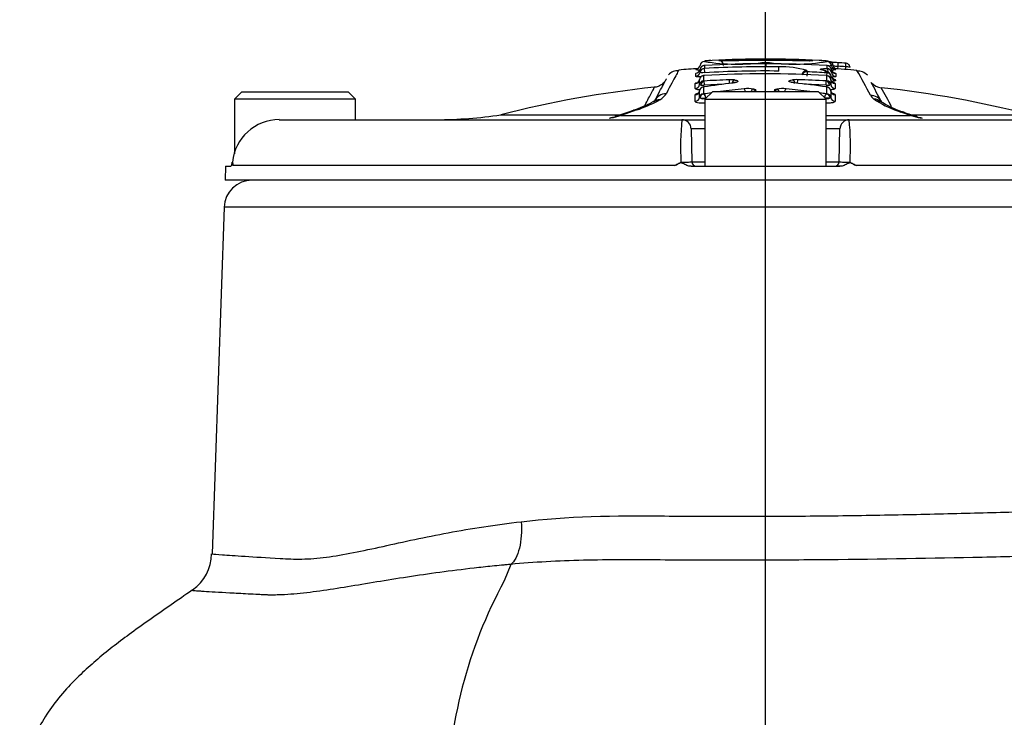
# Paper-space layout 'Sheet1' of a CAD drawing. Units: millimetres. Extents: x 0 to 594, y 0 to 420.
# Drawn here: x 351 to 372, y 213 to 228 of the extents above; entities that cross this region are included whole.
import ezdxf
from ezdxf.lldxf.tags import DXFTag

# ---------------------------------------------------------------- set-up
doc = ezdxf.new("R2010")
doc.units = ezdxf.units.MM
for name, color, linetype in [('DV3_Default', 7, 'Continuous'), ('II2-04CAP-STD', 7, 'Continuous'), ('II2-04SHW-STD', 7, 'Continuous'), ('TSH-1', 7, 'Continuous')]:
    doc.layers.add(name, color=color, linetype=linetype)
tags = doc.linetypes.add('CENTER2', pattern=[28.575, 19.05, -3.175, 3.175, -3.175]).pattern_tags.tags
tags[10:11] = [DXFTag(74, 4), DXFTag(75, 0), DXFTag(340, '0'), DXFTag(46, 0.0), DXFTag(50, 0.0), DXFTag(44, 0.0), DXFTag(45, 0.0)]
tags[8:9] = [DXFTag(74, 4), DXFTag(75, 0), DXFTag(340, '0'), DXFTag(46, 0.0), DXFTag(50, 0.0), DXFTag(44, 0.0), DXFTag(45, 0.0)]
tags[6:7] = [DXFTag(74, 4), DXFTag(75, 0), DXFTag(340, '0'), DXFTag(46, 0.0), DXFTag(50, 0.0), DXFTag(44, 0.0), DXFTag(45, 0.0)]
tags[4:5] = [DXFTag(74, 4), DXFTag(75, 0), DXFTag(340, '0'), DXFTag(46, 0.0), DXFTag(50, 0.0), DXFTag(44, 0.0), DXFTag(45, 0.0)]

# ---------------------------------------------------------------- blocks, each defined once
blk = doc.blocks.new('SE9')
at = {"layer": 'DV3_Default', "color": 7, "linetype": 'CENTER2'}
blk.add_line((366.758, 122.554), (366.758, 229.255), dxfattribs=at)
at = {"layer": 'II2-04CAP-STD', "color": 7, "linetype": 'Continuous'}
for p, q in [((366.762, 227.214), (366.762, 227.189)), ((365.353, 226.932), (365.353, 226.996)), ((365.446, 227.08), (365.446, 227.016)), ((365.455, 226.926), (365.449, 227.016)), ((366.762, 227.152), (366.762, 227.065)), ((367.044, 226.961), (367.045, 227.051)), ((367.645, 226.973), (367.645, 226.945)), ((368.079, 227.014), (368.079, 227.08)), ((368.172, 226.995), (368.172, 226.93)), ((368.309, 227.064), (368.306, 227.005)), ((368.471, 227.053), (368.467, 226.994)), ((365.26, 226.848), (365.26, 226.911)), ((365.341, 226.672), (365.341, 226.78)), ((365.425, 226.859), (365.425, 226.75)), ((365.978, 226.772), (365.981, 226.694)), ((367.446, 226.698), (367.449, 226.775)), ((367.544, 226.896), (367.544, 226.896)), ((367.65, 226.943), (367.647, 226.851)), ((368.072, 226.923), (368.069, 226.865)), ((368.075, 226.751), (368.075, 226.86)), ((368.159, 226.781), (368.159, 226.673)), ((368.264, 226.911), (368.264, 226.846)), ((365.248, 226.585), (365.248, 226.693)), ((365.425, 226.614), (365.425, 226.472)), ((365.436, 226.748), (365.441, 226.659)), ((365.861, 226.679), (365.441, 226.659)), ((365.441, 226.659), (365.441, 226.656)), ((368.058, 226.66), (367.589, 226.681)), ((368.058, 226.66), (368.063, 226.748)), ((368.058, 226.657), (368.058, 226.66)), ((368.075, 226.473), (368.075, 226.614)), ((368.252, 226.694), (368.252, 226.586)), ((355.518, 226.517), (355.358, 226.357)), ((357.958, 226.357), (355.358, 226.357)), ((355.358, 226.357), (355.358, 225.184)), ((355.518, 226.517), (357.798, 226.517)), ((357.958, 226.357), (357.798, 226.517)), ((357.958, 225.917), (357.958, 226.357)), ((364.489, 226.344), (364.451, 226.322)), ((365.248, 226.31), (365.248, 226.451)), ((365.341, 226.396), (365.341, 226.537)), ((365.618, 226.517), (365.458, 226.357)), ((365.458, 226.357), (368.058, 226.357)), ((365.458, 226.357), (365.458, 224.917)), ((365.477, 226.382), (365.477, 226.376)), ((367.898, 226.517), (365.618, 226.517)), ((368.058, 226.357), (367.898, 226.517)), ((368.058, 224.917), (368.058, 226.357)), ((368.159, 226.537), (368.159, 226.397)), ((368.252, 226.451), (368.252, 226.312)), ((369.14, 226.318), (369.081, 226.359)), ((363.994, 226.126), (363.658, 226.007)), ((356.322, 225.917), (364.961, 225.917)), ((361.074, 226.023), (363.626, 226.023)), ((363.587, 225.986), (363.486, 225.959)), ((363.596, 226.008), (363.529, 225.984)), ((363.658, 226.007), (363.587, 225.986)), ((363.658, 226.007), (365.458, 226.007)), ((364.961, 225.917), (365.458, 225.917)), ((368.058, 226.007), (369.873, 226.007)), ((368.058, 225.917), (368.554, 225.917)), ((368.554, 225.917), (377.194, 225.917)), ((369.873, 226.007), (369.662, 226.082)), ((369.944, 225.986), (369.873, 226.007)), ((369.882, 226.023), (372.442, 226.023)), ((370.003, 225.982), (369.935, 226.004)), ((370.044, 225.959), (369.944, 225.986)), ((365.458, 225.721), (365.161, 225.721)), ((365.161, 225.721), (365.174, 225.016)), ((368.354, 225.721), (368.058, 225.721)), ((368.342, 225.016), (368.354, 225.721)), ((355.168, 224.917), (355.163, 224.619)), ((355.168, 224.917), (355.279, 224.917)), ((364.811, 224.935), (355.333, 224.935)), ((365.16, 224.917), (368.355, 224.917)), ((365.174, 225.016), (365.458, 225.016)), ((368.058, 225.016), (368.342, 225.016)), ((368.355, 224.917), (368.285, 224.917)), ((378.182, 224.935), (368.705, 224.935)), ((378.353, 224.619), (355.163, 224.619))]:
    blk.add_line(p, q, dxfattribs=at)
for centre, radius, start, end in [((366.482, 216.268), 10.951, 94.5499, 95.4297), ((366.781, 203.697), 23.52, 90.0554, 92.8403), ((366.598, 216.153), 11.063, 89.1491, 94.3832), ((365.757, 227.083), 0.1, 0.0297, 92.5087), ((366.735, 203.697), 23.52, 87.1464, 89.9446), ((366.921, 216.116), 11.099, 85.6028, 90.8198), ((366.663, 189.51), 37.68, 88.5111, 89.8486), ((367.768, 227.083), 0.1, 87.469, 105.9396), ((367.039, 216.302), 10.917, 84.537, 85.4288), ((364.885, 226.677), 0.292, 87.4579, 136.0421), ((366.758, 203.737), 23.32, 93.5377, 94.5776), ((365.254, 227.097), 0.1, 273.6651, 351.5831), ((366.071, 232.439), 5.504, 261.5296, 262.3518), ((365.452, 227.068), 0.1, 93.2285, 171.5831), ((366.147, 231.391), 4.283, 260.5745, 278.2656), ((366.758, 203.873), 23.18, 89.2904, 93.2363), ((366.758, 203.9), 23.217, 86.7525, 93.2252), ((367.38, 231.367), 4.26, 261.6628, 279.4522), ((367.107, 225.171), 1.881, 73.3886, 91.8891), ((367.644, 226.871), 0.103, 89.2906, 165.4739), ((368.073, 227.064), 0.0169, 71.393, 90.6925), ((368.073, 227.067), 0.1, 8.3967, 86.7494), ((367.418, 231.983), 4.961, 278.2978, 278.7489), ((368.271, 227.096), 0.1, 188.3967, 266.3128), ((368.083, 226.195), 0.896, 81.7443, 84.1906), ((366.758, 203.737), 23.32, 85.1708, 86.4979), ((367.453, 232.739), 5.802, 277.2579, 278.0429), ((367.041, 213.737), 13.318, 84.7265, 85.0107), ((368.329, 227.714), 0.65, 259.6644, 268.2976), ((368.278, 227.083), 0.0647, 181.7962, 218.7789), ((366.751, 203.758), 23.358, 85.7771, 86.1754), ((366.745, 203.779), 23.413, 85.7574, 86.1561), ((368.455, 226.481), 0.572, 77.9776, 88.3591), ((368.473, 227.024), 0.104, 50.4939, 89.4151), ((313.38, 196.515), 63.169, 28.27917, 28.82742), ((366.758, 203.804), 22.981, 91.9455, 93.2973), ((366.758, 203.82), 23.08, 86.7665, 93.2736), ((366.758, 203.805), 23.157, 89.2923, 93.2267), ((366.009, 225.987), 0.786, 84.0272, 92.2632), ((367.421, 225.979), 0.797, 87.9963, 95.8494), ((366.758, 203.805), 22.98, 86.743, 88.2765), ((366.757, 203.829), 23.131, 86.7404, 87.7871), ((368.063, 226.768), 0.0964, 25.8215, 92.1464), ((368.734, 226.673), 0.288, 43.4567, 92.8992), ((366.758, 203.737), 23, 95.9603, 104.3071), ((365.415, 226.849), 0.195, 256.3202, 277.7655), ((365.415, 230.458), 3.799, 269.3039, 270.3992), ((365.434, 226.786), 0.0384, 263.0677, 273.964), ((368.404, 207.259), 19.586, 96.8864, 98.714), ((368.48, 206.531), 20.169, 96.2071, 97.6673), ((366.377, 225.907), 0.679, 79.646, 96.5292), ((367.123, 225.906), 0.68, 83.5193, 100.3413), ((365.033, 206.532), 20.167, 82.3724, 83.8329), ((367.393, 226.846), 0.139, 261.0241, 267.257), ((365.209, 206.709), 20.114, 81.8418, 83.8084), ((368.084, 226.851), 0.196, 262.3481, 283.5984), ((368.084, 230.473), 3.813, 269.6062, 270.6923), ((368.066, 226.787), 0.0386, 266.0942, 276.8902), ((314.459, 196.778), 62.238, 28.31921, 28.75392), ((369.27, 226.912), 0.31, 220.4602, 264.9987), ((315.468, 197.007), 61.38, 28.3926, 28.82711), ((366.758, 203.737), 23, 75.6929, 83.7945), ((364.487, 226.085), 0.259, 89.6028, 122.9288), ((364.268, 226.716), 0.432, 300.6856, 327.0285), ((365.424, 226.521), 0.154, 243.7629, 289.8237), ((365.425, 229.319), 2.937, 268.6651, 271.0133), ((365.435, 226.499), 0.0299, 256.7491, 280.0353), ((368.48, 206.531), 20.169, 98.2318, 98.6706), ((365.033, 206.532), 20.167, 81.3695, 81.75), ((368.075, 229.327), 2.944, 269.1608, 271.3318), ((368.075, 226.522), 0.154, 257.6252, 296.1694), ((368.065, 226.5), 0.03, 260.0201, 283.2246), ((369.285, 226.606), 0.32, 210.5564, 230.4168), ((369.076, 226.081), 0.278, 50.9546, 88.873), ((363.148, 228.493), 2.496, 288.1166, 298.0732), ((363.025, 229.006), 3.039, 288.604, 297.9863), ((370.487, 228.599), 2.649, 239.426, 251.8436), ((370.338, 228.037), 2.051, 239.2024, 252.8443), ((356.319, 224.91), 1.008, 89.8087, 174.3804), ((359.697, 234.917), 9, 270, 278.8015), ((363.031, 227.582), 1.676, 284.1078, 287.244), ((348.02, 271.316), 47.913, 288.9664, 289.389), ((371.468, 225.33), 6.533, 174.8433, 182.8239), ((364.961, 225.717), 0.2, 1, 90), ((368.554, 225.717), 0.2, 90, 179), ((362.042, 225.33), 6.539, 357.1797, 5.1531), ((381.536, 259.37), 35.325, 250.4725, 250.8281), ((370.234, 226.57), 0.63, 248.5193, 258.0999), ((355.214, 225.017), 0.1, 339.2456, 354.9775), ((355.273, 228.752), 3.744, 270.6227, 270.6608), ((355.624, 225.044), 0.311, 186.5876, 200.5521), ((364.564, 225.535), 0.649, 292.3389, 305.7328), ((365.274, 225.017), 0.1, 181, 270), ((368.242, 225.017), 0.1, 270, 359), ((368.952, 225.535), 0.649, 234.2672, 247.6611)]:
    blk.add_arc(centre, radius, start, end, dxfattribs=at)
for centre, major_axis, ratio, start_param, end_param in [((365.254, 227.011), (0.1, 0), 0.995812, 4.776647, 6.132434), ((365.452, 226.981), (-0.1, 0.0001), 0.99575, 4.769809, 6.133546), ((365.452, 226.917), (-0.1, 0.0001), 0.993016, 4.769491, 6.131223), ((365.457, 226.982), (0.0056, -0.0998), 0.000123, 3.141629, 3.233413), ((367.962, 226.885), (-0.0259, -0.0966), 0.844576, 3.140492, 3.388012), ((368.071, 226.915), (0.0019, 0.1), 0.301442, 4.797468, 6.158725), ((368.073, 226.98), (0.1, 0.0001), 0.99575, 0.149277, 1.512993), ((368.073, 226.915), (0.1, 0.0001), 0.992969, 0.15163, 1.513314), ((368.113, 227.067), (0.1, 0.0002), 0.999567, 0.142557, 1.510103), ((368.271, 227.01), (-0.1, 0), 0.995812, 0.150385, 1.506152), ((368.308, 227.039), (-0.0067, -0.0998), 0.000173, 3.095151, 4.46233), ((368.47, 227.028), (-0.0074, -0.0997), 0.000176, 3.09519, 4.461758), ((368.475, 227.027), (0.1, 0.0001), 0.998907, 0.129932, 0.876347), ((365.241, 226.792), (0.1, 0), 0.986479, 4.777185, 6.169483), ((365.254, 226.947), (0.1, 0), 0.993096, 4.776647, 6.130342), ((365.43, 226.77), (-0.09, 0), 0.986375, 4.769838, 6.169917), ((365.445, 226.774), (0.0051, -0.0899), 0.000073, 3.141951, 3.30585), ((366.093, 226.68), (0.0103, 0.0894), 0.588906, 0.240172, 1.331098), ((367.338, 226.683), (0.0099, -0.0894), 0.56952, 1.850539, 2.905661), ((367.641, 226.846), (0.1, -0.0001), 0.989136, 1.533995, 2.894356), ((368.055, 226.775), (-0.0051, -0.0899), 0.000072, -3.305851, -3.146441), ((368.069, 226.771), (0.09, 0), 0.986376, 0.113935, 1.514036), ((368.07, 226.825), (-0.0888, -0.0459), 0.985433, 3.144732, 4.185009), ((368.258, 226.793), (-0.1, 0), 0.98648, 0.114372, 1.50669), ((368.271, 226.945), (-0.1, 0), 0.993049, 0.152504, 1.506152), ((368.267, 226.858), (0.0888, 0.046), 0.985543, 3.135505, 4.17562), ((365.241, 226.683), (0.1, 0), 0.981829, 4.777185, 6.16748), ((365.43, 226.661), (-0.09, 0), 0.981715, 4.769724, 6.167839), ((365.43, 226.526), (-0.09, 0), 0.975933, 4.769628, 6.165753), ((365.434, 226.659), (-0.0131, -0.089), 0.722468, 3.42075, 4.818475), ((365.441, 226.531), (0.0136, -0.089), 0.389944, 2.903792, 3.141811), ((366.058, 226.615), (0.0108, -0.0894), 0.391403, 2.916193, 3.16196), ((366.301, 226.494), (-0.0097, 0.0895), 0.349308, 4.935981, 6.035172), ((366.5, 226.488), (0.0192, 0.0879), 0.685539, 0.323991, 1.377743), ((366.944, 226.457), (0.09, 0), 0.971436, 0.760381, 1.562436), ((367, 226.488), (0.0191, -0.0879), 0.683338, 1.761605, 2.818576), ((367.198, 226.495), (-0.0097, -0.0895), 0.34934, 3.38961, 4.492234), ((367.376, 226.617), (-0.0097, -0.0895), 0.359065, 3.122298, 3.363896), ((368.058, 226.531), (-0.0128, -0.0891), 0.357699, 3.1506, 3.376134), ((368.065, 226.66), (0.013, -0.0891), 0.719138, 1.466121, 2.86386), ((368.07, 226.662), (0.09, 0), 0.981717, 0.116018, 1.514149), ((368.07, 226.527), (0.09, 0), 0.97591, 0.118115, 1.514246), ((368.258, 226.684), (-0.1, 0), 0.981831, 0.116378, 1.50669), ((364.66, 226.169), (0.283, -0.149), 0.97124, 2.135091, 3.194296), ((365.241, 226.548), (0.1, 0), 0.976054, 4.777185, 6.165459), ((365.241, 226.407), (0.1, 0), 0.970034, 4.777185, 6.163737), ((365.43, 226.385), (-0.09, 0), 0.96991, 4.769556, 6.163981), ((365.433, 226.383), (0.0298, 0.0849), 0.838373, 0.463137, 1.857289), ((365.445, 226.382), (-0.0136, 0.089), 0.34759, 4.659435, 6.020258), ((366.556, 226.457), (-0.09, 0), 0.971436, 4.721435, 5.520515), ((368.055, 226.383), (-0.0135, -0.089), 0.347631, 3.404525, 4.678796), ((368.067, 226.384), (0.0297, -0.085), 0.836732, 1.286583, 2.680746), ((368.07, 226.386), (0.09, 0), 0.969912, 0.119881, 1.514317), ((368.258, 226.548), (-0.1, 0), 0.976031, 0.11841, 1.50669), ((368.258, 226.408), (-0.1, 0), 0.970037, 0.120127, 1.50669), ((368.979, 226.132), (-0.282, -0.152), 0.969151, 3.158963, 4.134425), ((364.032, 225.818), (0.106, -0.302), 0.629709, 2.809272, 3.142925), ((364.483, 226.012), (0.157, -0.279), 0.862318, 2.673359, 3.152112), ((369.107, 226.008), (-0.173, -0.269), 0.886415, 3.133462, 3.65626), ((369.107, 226.008), (-0.173, -0.269), 0.886415, 3.113031, 3.133462), ((363.517, 225.646), (0.077, -0.311), 0.625286, 3.141265, 3.333396), ((363.517, 225.646), (0.077, -0.311), 0.625286, 2.907828, 3.141265), ((363.624, 225.677), (0.097, -0.305), 0.614866, 2.844624, 3.141108), ((363.701, 225.702), (0.105, -0.302), 0.577724, 3.129851, 3.15582), ((363.701, 225.702), (0.105, -0.302), 0.577724, 2.810757, 3.129851), ((369.622, 225.775), (-0.106, -0.302), 0.615174, 3.139813, 3.474494), ((369.622, 225.775), (-0.106, -0.302), 0.615174, 3.117732, 3.139813), ((369.83, 225.702), (-0.105, -0.302), 0.577481, 3.141848, 3.471933), ((369.906, 225.677), (-0.097, -0.305), 0.614608, 3.145375, 3.438213), ((370.014, 225.646), (-0.077, -0.311), 0.625034, 3.14164, 3.375326), ((370.014, 225.646), (-0.077, -0.311), 0.625034, 2.949644, 3.14164)]:
    blk.add_ellipse(centre, major_axis=major_axis, ratio=ratio, start_param=start_param, end_param=end_param, dxfattribs=at)
for points, knots in [([(365.581, 227.186), (365.551, 227.185), (365.498, 227.182), (365.472, 227.179), (365.461, 227.177)], [0, 0, 0, 0, 0.2062431, 0.4375121, 0.4375121, 0.4375121, 0.4375121]), ([(366.762, 227.19), (366.66, 227.19), (366.558, 227.189), (366.405, 227.187), (366.354, 227.186), (366.252, 227.184), (366.201, 227.183), (366.1, 227.181), (366.049, 227.18), (365.976, 227.179), (365.951, 227.178), (365.904, 227.177), (365.881, 227.177), (365.84, 227.177), (365.821, 227.177), (365.8, 227.177), (365.793, 227.177), (365.782, 227.178), (365.777, 227.178), (365.764, 227.179), (365.76, 227.18), (365.756, 227.181), (365.755, 227.181), (365.753, 227.182), (365.753, 227.183), (365.753, 227.183)], [0, 0, 0, 0, 0.25, 0.25, 0.375, 0.375, 0.5, 0.5, 0.625, 0.625, 0.6875, 0.6875, 0.75, 0.75, 0.8125, 0.8125, 0.84375, 0.84375, 0.875, 0.875, 0.9375, 0.9375, 0.96875, 0.96875, 1, 1, 1, 1]), ([(367.772, 227.183), (367.772, 227.182), (367.772, 227.182), (367.77, 227.181), (367.769, 227.181), (367.765, 227.179), (367.761, 227.179), (367.745, 227.178), (367.733, 227.177), (367.705, 227.176), (367.688, 227.176), (367.648, 227.177), (367.626, 227.177), (367.579, 227.178), (367.554, 227.178), (367.48, 227.18), (367.429, 227.181), (367.327, 227.183), (367.275, 227.184), (367.173, 227.186), (367.122, 227.187), (366.968, 227.189), (366.865, 227.189), (366.762, 227.19)], [0, 0, 0, 0, 0.03125, 0.03125, 0.0625, 0.0625, 0.125, 0.125, 0.1875, 0.1875, 0.25, 0.25, 0.3125, 0.3125, 0.375, 0.375, 0.5, 0.5, 0.625, 0.625, 0.75, 0.75, 1, 1, 1, 1]), ([(368.112, 227.162), (368.112, 227.163), (368.1, 227.168), (368.073, 227.176), (368.037, 227.18), (367.98, 227.184), (367.924, 227.187), (367.914, 227.187)], [0.2360928, 0.2360928, 0.2360928, 0.2360928, 0.2459056, 0.3886454, 0.6906767, 0.952683, 1, 1, 1, 1]), ([(364.897, 226.982), (364.897, 226.982), (364.897, 226.982), (364.897, 226.982), (364.892, 226.972), (364.869, 226.93), (364.852, 226.898), (364.785, 226.772), (364.718, 226.647), (364.631, 226.481)], [0.4999117, 0.4999117, 0.4999117, 0.4999117, 0.5, 0.5, 0.625, 0.625, 0.75, 0.75, 1, 1, 1, 1]), ([(365.35, 226.987), (365.349, 226.981), (365.346, 226.968), (365.333, 226.948), (365.317, 226.933), (365.305, 226.926), (365.297, 226.923), (365.296, 226.922), (365.296, 226.922), (365.296, 226.922)], [0, 0, 0, 0, 0.0498451, 0.1297922, 0.1966797, 0.2496941, 0.2911278, 0.3318397, 0.3409596, 0.3409596, 0.3409596, 0.3409596]), ([(365.456, 227.082), (365.454, 227.081), (365.447, 227.081), (365.431, 227.079), (365.412, 227.073), (365.4, 227.066), (365.396, 227.064)], [0, 0, 0, 0, 0.0307608, 0.1516198, 0.3337966, 0.4365677, 0.4365677, 0.4365677, 0.4365677]), ([(367.744, 227.178), (367.743, 227.178), (367.737, 227.178), (367.702, 227.177), (367.666, 227.177), (367.642, 227.177)], [0.3700293, 0.3700293, 0.3700293, 0.3700293, 0.5470493, 0.7466314, 1, 1, 1, 1]), ([(367.967, 226.984), (367.952, 226.988), (367.942, 226.992), (367.937, 227), (367.941, 227.004), (367.962, 227.009), (367.979, 227.011), (368.022, 227.014), (368.048, 227.015), (368.076, 227.014)], [0, 0, 0, 0, 0.25, 0.25, 0.5, 0.5, 0.75, 0.75, 1, 1, 1, 1]), ([(368.153, 226.867), (368.147, 226.882), (368.131, 226.923), (368.068, 226.953), (368.008, 226.978), (367.962, 226.988), (367.956, 226.989)], [0, 0, 0, 0, 0.171775, 0.569393, 0.950851, 1, 1, 1, 1]), ([(368.076, 226.924), (368.07, 226.934), (368.06, 226.944), (368.034, 226.959), (368.024, 226.964), (367.999, 226.974), (367.985, 226.979), (367.967, 226.984)], [0, 0, 0, 0, 0.5, 0.5, 0.75, 0.75, 1, 1, 1, 1]), ([(368.168, 227.082), (368.167, 227.094), (368.164, 227.12), (368.145, 227.139), (368.135, 227.147)], [0, 0, 0, 0, 0.0573386, 0.1517868, 0.1517868, 0.1517868, 0.1517868]), ([(368.314, 227.139), (368.314, 227.139), (368.291, 227.14), (368.241, 227.144), (368.191, 227.149), (368.168, 227.152), (368.161, 227.152)], [0, 0, 0, 0, 0.0049405, 0.1876989, 0.3709166, 0.472126, 0.472126, 0.472126, 0.472126]), ([(368.229, 226.921), (368.229, 226.921), (368.229, 226.921), (368.226, 226.923), (368.216, 226.927), (368.2, 226.939), (368.182, 226.961), (368.172, 226.985), (368.172, 226.999), (368.172, 227.002)], [0.6280247, 0.6280247, 0.6280247, 0.6280247, 0.6464778, 0.6915841, 0.7353763, 0.7943787, 0.8799311, 0.9758205, 1, 1, 1, 1]), ([(368.265, 227.007), (368.262, 227.008), (368.252, 227.014), (368.237, 227.026), (368.23, 227.038), (368.227, 227.043)], [0.7926191, 0.7926191, 0.7926191, 0.7926191, 0.8330316, 0.9369137, 1, 1, 1, 1]), ([(364.369, 226.303), (364.456, 226.467), (364.522, 226.59), (364.588, 226.714), (364.604, 226.745), (364.627, 226.787), (364.632, 226.797), (364.632, 226.797)], [0, 0, 0, 0, 0.25, 0.25, 0.375, 0.375, 0.4982297, 0.4982297, 0.4982297, 0.4982297]), ([(365.367, 226.833), (365.349, 226.833), (365.333, 226.834), (365.3, 226.836), (365.285, 226.838), (365.266, 226.842), (365.26, 226.845), (365.26, 226.848)], [0.3084244, 0.3084244, 0.3084244, 0.3084244, 0.5, 0.5, 0.75, 0.75, 1, 1, 1, 1]), ([(365.339, 226.777), (365.338, 226.772), (365.337, 226.757), (365.325, 226.737), (365.311, 226.722), (365.301, 226.715), (365.298, 226.714), (365.298, 226.714), (365.298, 226.714)], [0, 0, 0, 0, 0.0518979, 0.1466543, 0.225172, 0.2881918, 0.3417104, 0.3534168, 0.3534168, 0.3534168, 0.3534168]), ([(365.44, 226.864), (365.44, 226.864), (365.433, 226.864), (365.417, 226.861), (365.395, 226.855), (365.371, 226.841), (365.358, 226.825), (365.351, 226.813), (365.35, 226.811)], [0, 0, 0, 0, 0.0039568, 0.1552912, 0.3276609, 0.5069121, 0.7247385, 0.7749617, 0.7749617, 0.7749617, 0.7749617]), ([(365.455, 226.926), (365.428, 226.924), (365.401, 226.924), (365.364, 226.926), (365.353, 226.929), (365.353, 226.932)], [0, 0, 0, 0, 0.5, 0.5, 1, 1, 1, 1]), ([(365.44, 226.863), (365.44, 226.863), (365.44, 226.863), (365.439, 226.863), (365.438, 226.863), (365.437, 226.862), (365.436, 226.862), (365.435, 226.862), (365.434, 226.862), (365.433, 226.862), (365.432, 226.862), (365.43, 226.861), (365.429, 226.861), (365.428, 226.861), (365.427, 226.86), (365.426, 226.86), (365.425, 226.86), (365.425, 226.859), (365.425, 226.859)], [0, 0, 0, 0, 0.020476, 0.020476, 0.020476, 0.174531, 0.174531, 0.174531, 0.274169, 0.274169, 0.274169, 0.511137, 0.511137, 0.511137, 0.746615, 0.746615, 0.746615, 1, 1, 1, 1]), ([(366.091, 226.769), (366.104, 226.767), (366.116, 226.765), (366.136, 226.761), (366.144, 226.758), (366.164, 226.75), (366.169, 226.744), (366.162, 226.73), (366.15, 226.724), (366.111, 226.712), (366.085, 226.707), (366.055, 226.703)], [0, 0, 0, 0, 0.125, 0.125, 0.25, 0.25, 0.5, 0.5, 0.75, 0.75, 1, 1, 1, 1]), ([(367.378, 226.705), (367.362, 226.707), (367.348, 226.709), (367.321, 226.714), (367.309, 226.717), (367.279, 226.725), (367.265, 226.732), (367.258, 226.746), (367.263, 226.752), (367.29, 226.764), (367.312, 226.768), (367.34, 226.771)], [0, 0, 0, 0, 0.125, 0.125, 0.25, 0.25, 0.5, 0.5, 0.75, 0.75, 1, 1, 1, 1]), ([(368.075, 226.86), (368.075, 226.86), (368.074, 226.86), (368.074, 226.86), (368.074, 226.861), (368.073, 226.861), (368.072, 226.861), (368.071, 226.862), (368.07, 226.862), (368.069, 226.862), (368.068, 226.863), (368.067, 226.863), (368.067, 226.863), (368.066, 226.863), (368.064, 226.863), (368.063, 226.863), (368.062, 226.863), (368.061, 226.864), (368.06, 226.864)], [0, 0, 0, 0, 0.111836, 0.111836, 0.111836, 0.358131, 0.358131, 0.358131, 0.605243, 0.605243, 0.605243, 0.705629, 0.705629, 0.705629, 0.861807, 0.861807, 0.861807, 1, 1, 1, 1]), ([(368.168, 226.842), (368.171, 226.837), (368.161, 226.834), (368.141, 226.831), (368.139, 226.831), (368.138, 226.831)], [0, 0, 0, 0, 0.5, 0.5, 0.5398425, 0.5398425, 0.5398425, 0.5398425]), ([(368.202, 226.715), (368.202, 226.715), (368.201, 226.716), (368.196, 226.718), (368.182, 226.729), (368.166, 226.752), (368.157, 226.777), (368.159, 226.789), (368.159, 226.791)], [0.6199365, 0.6199365, 0.6199365, 0.6199365, 0.647764, 0.7066613, 0.7727457, 0.8753585, 0.9842909, 1, 1, 1, 1]), ([(368.264, 226.846), (368.264, 226.841), (368.251, 226.837), (368.212, 226.833), (368.194, 226.832), (368.173, 226.832)], [0, 0, 0, 0, 0.5, 0.5, 0.7895462, 0.7895462, 0.7895462, 0.7895462]), ([(368.261, 226.759), (368.263, 226.755), (368.259, 226.751), (368.241, 226.745), (368.227, 226.742), (368.199, 226.739), (368.189, 226.738), (368.178, 226.738)], [0, 0, 0, 0, 0.25, 0.25, 0.5, 0.5, 0.623791, 0.623791, 0.623791, 0.623791]), ([(368.191, 226.81), (368.202, 226.805), (368.211, 226.801), (368.241, 226.784), (368.254, 226.772), (368.261, 226.759)], [0.3086175, 0.3086175, 0.3086175, 0.3086175, 0.5, 0.5, 1, 1, 1, 1]), ([(368.231, 226.923), (368.238, 226.921), (368.244, 226.92), (368.259, 226.916), (368.264, 226.913), (368.264, 226.911)], [0.6250992, 0.6250992, 0.6250992, 0.6250992, 0.75, 0.75, 1, 1, 1, 1]), ([(364.167, 226.222), (364.228, 226.337), (364.276, 226.427), (364.321, 226.512), (364.33, 226.53), (364.347, 226.561), (364.354, 226.573), (364.37, 226.603), (364.375, 226.613), (364.375, 226.613)], [0.0520649, 0.0520649, 0.0520649, 0.0520649, 0.25, 0.25, 0.3125, 0.3125, 0.375, 0.375, 0.4982778, 0.4982778, 0.4982778, 0.4982778]), ([(364.582, 226.721), (364.579, 226.717), (364.553, 226.686), (364.487, 226.641), (364.411, 226.612), (364.376, 226.614), (364.371, 226.615)], [0, 0, 0, 0, 0.053755, 0.538317, 0.947331, 1, 1, 1, 1]), ([(365.347, 226.557), (365.332, 226.558), (365.318, 226.559), (365.287, 226.564), (365.273, 226.567), (365.253, 226.575), (365.248, 226.58), (365.248, 226.585)], [0.3344967, 0.3344967, 0.3344967, 0.3344967, 0.5, 0.5, 0.75, 0.75, 1, 1, 1, 1]), ([(365.428, 226.62), (365.418, 226.618), (365.401, 226.614), (365.375, 226.6), (365.354, 226.578), (365.344, 226.558), (365.343, 226.547), (365.343, 226.546)], [0, 0, 0, 0, 0.1976012, 0.4439631, 0.6685598, 0.9051603, 0.9323659, 0.9323659, 0.9323659, 0.9323659]), ([(365.436, 226.619), (365.436, 226.619), (365.436, 226.619), (365.436, 226.619), (365.434, 226.618), (365.433, 226.618), (365.432, 226.618), (365.431, 226.618), (365.43, 226.617), (365.43, 226.617), (365.428, 226.617), (365.427, 226.616), (365.426, 226.616), (365.425, 226.615), (365.425, 226.614), (365.425, 226.614)], [0, 0, 0, 0, 0.009399, 0.009399, 0.009399, 0.236094, 0.236094, 0.236094, 0.349442, 0.349442, 0.349442, 0.676622, 0.676622, 0.676622, 1, 1, 1, 1]), ([(366.114, 226.719), (366.114, 226.719), (366.113, 226.718), (366.107, 226.716), (366.09, 226.712), (366.068, 226.707), (366.052, 226.706), (366.046, 226.705)], [0.4626356, 0.4626356, 0.4626356, 0.4626356, 0.5067227, 0.6070226, 0.7459016, 0.9323005, 1, 1, 1, 1]), ([(366.499, 226.575), (366.517, 226.571), (366.531, 226.567), (366.55, 226.556), (366.555, 226.55), (366.555, 226.544)], [0, 0, 0, 0, 0.5, 0.5, 1, 1, 1, 1]), ([(366.945, 226.545), (366.945, 226.551), (366.95, 226.556), (366.969, 226.567), (366.983, 226.572), (367.001, 226.575)], [0, 0, 0, 0, 0.5, 0.5, 1, 1, 1, 1]), ([(367.371, 226.709), (367.358, 226.711), (367.337, 226.714), (367.318, 226.719), (367.313, 226.721), (367.313, 226.721), (367.313, 226.721)], [0, 0, 0, 0, 0.2090302, 0.3792543, 0.4995243, 0.5167351, 0.5167351, 0.5167351, 0.5167351]), ([(368.075, 226.614), (368.075, 226.615), (368.075, 226.615), (368.074, 226.615), (368.074, 226.616), (368.073, 226.616), (368.072, 226.617), (368.071, 226.617), (368.069, 226.618), (368.067, 226.618), (368.066, 226.619), (368.065, 226.619), (368.064, 226.619), (368.064, 226.619), (368.063, 226.619), (368.063, 226.619)], [0, 0, 0, 0, 0.16929, 0.16929, 0.16929, 0.472552, 0.472552, 0.472552, 0.777857, 0.777857, 0.777857, 0.965439, 0.965439, 0.965439, 1, 1, 1, 1]), ([(368.157, 226.542), (368.156, 226.548), (368.154, 226.562), (368.142, 226.582), (368.126, 226.599), (368.107, 226.61), (368.089, 226.617), (368.077, 226.619), (368.07, 226.62)], [0, 0, 0, 0, 0.138887, 0.345732, 0.525705, 0.690892, 0.863304, 1, 1, 1, 1]), ([(368.252, 226.586), (368.252, 226.581), (368.247, 226.576), (368.227, 226.568), (368.212, 226.565), (368.182, 226.561), (368.169, 226.559), (368.155, 226.558)], [0, 0, 0, 0, 0.25, 0.25, 0.5, 0.5, 0.6590485, 0.6590485, 0.6590485, 0.6590485]), ([(368.202, 226.719), (368.217, 226.715), (368.228, 226.711), (368.247, 226.703), (368.252, 226.699), (368.252, 226.694)], [0.5394389, 0.5394389, 0.5394389, 0.5394389, 0.75, 0.75, 1, 1, 1, 1]), ([(365.248, 226.451), (365.248, 226.459), (365.259, 226.468), (365.288, 226.48), (365.296, 226.482), (365.306, 226.485)], [0, 0, 0, 0, 0.5, 0.5, 0.6725407, 0.6725407, 0.6725407, 0.6725407]), ([(365.338, 226.533), (365.338, 226.528), (365.337, 226.514), (365.325, 226.495), (365.313, 226.483), (365.308, 226.48), (365.307, 226.48), (365.307, 226.48)], [0, 0, 0, 0, 0.0674676, 0.208541, 0.3230584, 0.4118007, 0.4532311, 0.4532311, 0.4532311, 0.4532311]), ([(368.192, 226.48), (368.192, 226.48), (368.191, 226.481), (368.183, 226.487), (368.17, 226.503), (368.159, 226.524), (368.16, 226.538), (368.16, 226.541)], [0.5411511, 0.5411511, 0.5411511, 0.5411511, 0.5996241, 0.6937664, 0.8096506, 0.9582993, 1, 1, 1, 1]), ([(368.195, 226.485), (368.203, 226.483), (368.211, 226.481), (368.24, 226.469), (368.252, 226.46), (368.252, 226.451)], [0.3504604, 0.3504604, 0.3504604, 0.3504604, 0.5, 0.5, 1, 1, 1, 1]), ([(365.458, 226.273), (365.446, 226.272), (365.434, 226.271), (365.39, 226.27), (365.359, 226.271), (365.306, 226.278), (365.284, 226.283), (365.263, 226.292), (365.257, 226.295), (365.25, 226.303), (365.248, 226.307), (365.248, 226.31)], [0.1561717, 0.1561717, 0.1561717, 0.1561717, 0.25, 0.25, 0.5, 0.5, 0.75, 0.75, 0.875, 0.875, 1, 1, 1, 1]), ([(368.252, 226.312), (368.252, 226.304), (368.244, 226.296), (368.215, 226.284), (368.194, 226.279), (368.154, 226.274), (368.14, 226.273), (368.11, 226.272), (368.094, 226.272), (368.071, 226.272), (368.065, 226.272), (368.058, 226.273)], [0, 0, 0, 0, 0.25, 0.25, 0.5, 0.5, 0.625, 0.625, 0.75, 0.75, 0.8015102, 0.8015102, 0.8015102, 0.8015102]), ([(355.333, 224.935), (355.329, 224.946), (355.324, 224.962), (355.318, 224.983), (355.316, 224.991), (355.311, 224.992), (355.308, 224.985), (355.301, 224.964), (355.297, 224.948), (355.288, 224.925), (355.283, 224.917), (355.279, 224.917)], [0, 0, 0, 0, 0.25, 0.25, 0.375, 0.375, 0.5, 0.5, 0.75, 0.75, 1, 1, 1, 1]), ([(365.16, 224.917), (365.129, 224.917), (365.098, 224.925), (365.054, 224.943), (365.04, 224.949), (365.012, 224.964), (364.998, 224.971), (364.97, 224.985), (364.955, 224.992), (364.924, 224.991), (364.909, 224.983), (364.867, 224.961), (364.84, 224.946), (364.811, 224.935)], [0, 0, 0, 0, 0.25, 0.25, 0.375, 0.375, 0.5, 0.5, 0.625, 0.625, 0.75, 0.75, 1, 1, 1, 1]), ([(364.943, 225.008), (364.972, 225.008), (365.001, 225.008), (365.057, 225.008), (365.083, 225.008), (365.126, 225.01), (365.144, 225.01), (365.168, 225.013), (365.174, 225.014), (365.174, 225.016)], [0, 0, 0, 0, 0.25, 0.25, 0.5, 0.5, 0.75, 0.75, 1, 1, 1, 1]), ([(368.342, 225.016), (368.342, 225.014), (368.348, 225.013), (368.372, 225.01), (368.39, 225.01), (368.433, 225.008), (368.459, 225.008), (368.515, 225.008), (368.544, 225.008), (368.573, 225.008)], [0, 0, 0, 0, 0.25, 0.25, 0.5, 0.5, 0.75, 0.75, 1, 1, 1, 1]), ([(368.705, 224.935), (368.676, 224.946), (368.648, 224.962), (368.606, 224.983), (368.592, 224.991), (368.56, 224.992), (368.545, 224.985), (368.503, 224.964), (368.476, 224.948), (368.418, 224.925), (368.387, 224.917), (368.355, 224.917)], [0, 0, 0, 0, 0.25, 0.25, 0.375, 0.375, 0.5, 0.5, 0.75, 0.75, 1, 1, 1, 1])]:
    blk.add_open_spline(points, degree=3, knots=knots, dxfattribs=at)
for points in [[(365.26, 226.911), (365.26, 226.915), (365.273, 226.919), (365.295, 226.923)], [(368.168, 226.841), (368.165, 226.856), (368.162, 226.867), (368.158, 226.871)], [(368.179, 226.813), (368.175, 226.816), (368.172, 226.825), (368.17, 226.841)], [(368.182, 226.809), (368.181, 226.812), (368.181, 226.816), (368.18, 226.82)], [(365.248, 226.693), (365.248, 226.701), (365.265, 226.71), (365.296, 226.717)], [(365.369, 226.659), (365.351, 226.662), (365.341, 226.667), (365.341, 226.672)], [(368.159, 226.673), (368.159, 226.668), (368.149, 226.663), (368.131, 226.66)], [(365.356, 226.383), (365.346, 226.386), (365.341, 226.391), (365.341, 226.396)], [(368.159, 226.397), (368.159, 226.392), (368.154, 226.387), (368.143, 226.384)]]:
    blk.add_open_spline(points, degree=3, dxfattribs=at)
at = {"layer": 'II2-04SHW-STD', "color": 7, "linetype": 'Continuous'}
for p, q in [((355.137, 224.04), (354.878, 216.605)), ((378.378, 224.04), (355.137, 224.04)), ((361.289, 216.378), (361.148, 216.022))]:
    blk.add_line(p, q, dxfattribs=at)
for centre, radius, start, end in [((355.737, 224.019), 0.6, 90, 178), ((353.907, 216.617), 0.962, 305.1273, 359.2657), ((370.063, 211.192), 10.139, 151.5514, 179.3325)]:
    blk.add_arc(centre, radius, start, end, dxfattribs=at)
for points, knots in [([(361.513, 217.293), (362.487, 217.413), (363.53, 217.425), (365.118, 217.411), (365.653, 217.409), (366.733, 217.409), (367.28, 217.412), (368.354, 217.422), (368.884, 217.429), (369.932, 217.448), (370.452, 217.46), (371.467, 217.486), (371.956, 217.503), (372.899, 217.513), (373.352, 217.509), (374.224, 217.478), (374.641, 217.447), (375.413, 217.374), (375.772, 217.334), (376.435, 217.244), (376.74, 217.194), (377.286, 217.085), (377.525, 217.027), (377.935, 216.905), (378.108, 216.842), (378.384, 216.721), (378.487, 216.663), (378.61, 216.574), (378.64, 216.541), (378.642, 216.519)], [0, 0, 0, 0, 0.125, 0.125, 0.1875, 0.1875, 0.25, 0.25, 0.3125, 0.3125, 0.375, 0.375, 0.4375, 0.4375, 0.5, 0.5, 0.5625, 0.5625, 0.625, 0.625, 0.6875, 0.6875, 0.75, 0.75, 0.8125, 0.8125, 0.875, 0.875, 0.9294021, 0.9294021, 0.9294021, 0.9294021]), ([(354.878, 216.605), (354.878, 216.604), (354.881, 216.603), (354.912, 216.597), (354.984, 216.59), (355.219, 216.575), (355.381, 216.564), (355.795, 216.538), (356.049, 216.523), (356.488, 216.497), (356.643, 216.488), (356.974, 216.495), (357.148, 216.509), (357.7, 216.58), (358.109, 216.667), (358.988, 216.862), (359.454, 216.965), (360.442, 217.148), (360.963, 217.227), (361.513, 217.293)], [0.0922638, 0.0922638, 0.0922638, 0.0922638, 0.125, 0.125, 0.25, 0.25, 0.375, 0.375, 0.5, 0.5, 0.5625, 0.5625, 0.625, 0.625, 0.75, 0.75, 0.875, 0.875, 1, 1, 1, 1]), ([(361.513, 217.293), (361.521, 217.191), (361.522, 217.089), (361.509, 216.897), (361.495, 216.806), (361.456, 216.643), (361.429, 216.572), (361.366, 216.454), (361.329, 216.409), (361.29, 216.378)], [0, 0, 0, 0, 0.25, 0.25, 0.5, 0.5, 0.75, 0.75, 1, 1, 1, 1]), ([(378.713, 215.963), (378.696, 215.969), (378.678, 215.976), (378.532, 216.029), (378.371, 216.076), (377.979, 216.168), (377.749, 216.213), (377.211, 216.298), (376.906, 216.338), (376.237, 216.412), (375.872, 216.446), (375.079, 216.508), (374.647, 216.533), (373.736, 216.559), (373.259, 216.562), (372.263, 216.551), (371.744, 216.535), (370.134, 216.501), (369.025, 216.483), (367.331, 216.47), (366.756, 216.467), (365.62, 216.467), (365.057, 216.468), (363.943, 216.476), (363.39, 216.479), (362.308, 216.451), (361.784, 216.425), (361.29, 216.378)], [0.1783774, 0.1783774, 0.1783774, 0.1783774, 0.1875, 0.1875, 0.25, 0.25, 0.3125, 0.3125, 0.375, 0.375, 0.4375, 0.4375, 0.5, 0.5, 0.5625, 0.5625, 0.625, 0.625, 0.75, 0.75, 0.8125, 0.8125, 0.875, 0.875, 0.9375, 0.9375, 1, 1, 1, 1]), ([(361.29, 216.378), (361.275, 216.377), (361.258, 216.375), (361.224, 216.372), (361.174, 216.367), (361.057, 216.356), (360.958, 216.346), (360.761, 216.326), (360.633, 216.312), (360.252, 216.268), (360.006, 216.237), (359.291, 216.141), (358.842, 216.071), (358.2, 215.964), (357.991, 215.929), (357.585, 215.862), (357.387, 215.831), (357.003, 215.778), (356.816, 215.756), (356.546, 215.734), (356.457, 215.728), (356.327, 215.722), (356.284, 215.721), (356.22, 215.719), (356.188, 215.719), (356.157, 215.718), (356.136, 215.718), (356.126, 215.718), (356.115, 215.718)], [0, 0, 0, 0, 0.007812, 0.007812, 0.015625, 0.03125, 0.0625, 0.0625, 0.125, 0.125, 0.25, 0.25, 0.5, 0.5, 0.625, 0.625, 0.75, 0.75, 0.875, 0.875, 0.9375, 0.9375, 0.96875, 0.96875, 0.984375, 0.992188, 0.992188, 1, 1, 1, 1]), ([(354.455, 215.827), (354.288, 215.711), (353.879, 215.423), (353.169, 214.934), (352.545, 214.455), (352.099, 214.061), (351.773, 213.736), (351.468, 213.373), (351.184, 212.942), (350.951, 212.449), (350.795, 211.865), (350.765, 211.49), (350.75, 211.267)], [0, 0, 0, 0, 0.089925, 0.2597, 0.409652, 0.481669, 0.551836, 0.636139, 0.714194, 0.803732, 0.901555, 1, 1, 1, 1]), ([(356.115, 215.718), (356.113, 215.718), (356.11, 215.719), (356.105, 215.719), (356.103, 215.719), (356.095, 215.719), (356.079, 215.72), (356.043, 215.722), (355.973, 215.725), (355.913, 215.728), (355.798, 215.734), (355.723, 215.738), (355.509, 215.749), (355.379, 215.756), (355.027, 215.776), (354.843, 215.787), (354.676, 215.797), (354.645, 215.799), (354.591, 215.802), (354.567, 215.804), (354.505, 215.809), (354.476, 215.812), (354.452, 215.816), (354.448, 215.818), (354.449, 215.819)], [0, 0, 0, 0, 0.0019531, 0.0019531, 0.0039062, 0.0039062, 0.0078125, 0.015625, 0.03125, 0.0625, 0.0625, 0.125, 0.125, 0.25, 0.25, 0.5, 0.5, 0.5625, 0.5625, 0.625, 0.625, 0.75, 0.75, 0.8289244, 0.8289244, 0.8289244, 0.8289244])]:
    blk.add_open_spline(points, degree=3, knots=knots, dxfattribs=at)

psp = doc.layouts.new('Sheet1')

# ---------------------------------------------------------------- block references
at = {"layer": 'TSH-1'}
psp.add_blockref('SE9', (0, 0), dxfattribs=at)

doc.saveas('drawing.dxf')
